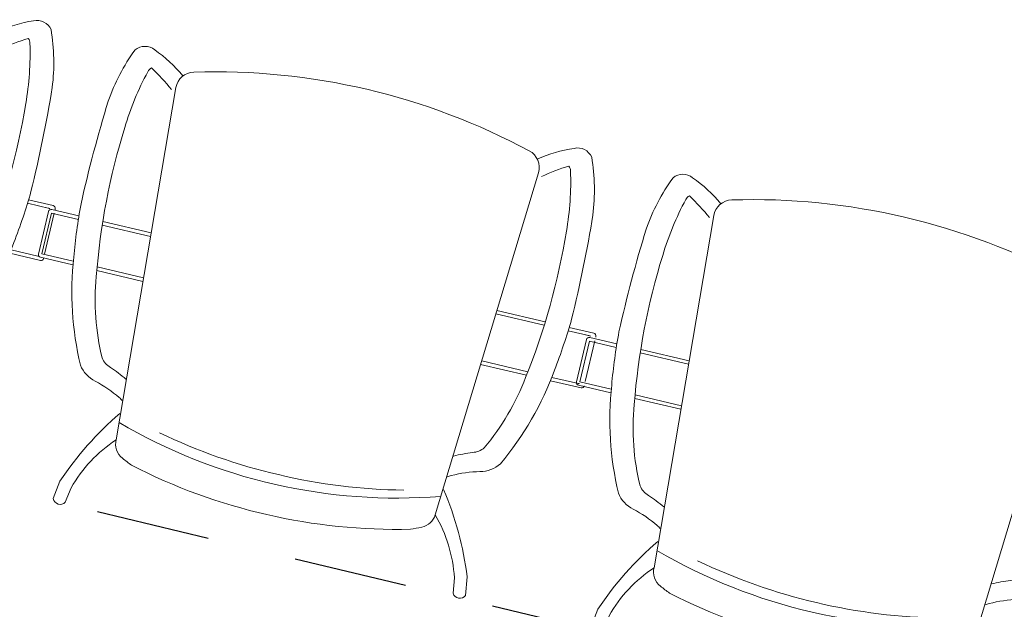
# Model space of a CAD drawing. Units: millimetres. Extents: x -5469 to 1214, y 241 to 5320.
# Drawn here: x -5402 to -5401, y 386 to 386 of the extents above; entities that cross this region are included whole.
import ezdxf

# ---------------------------------------------------------------- set-up
doc = ezdxf.new("R2010")
doc.units = ezdxf.units.MM
doc.header["$PDMODE"] = 3
doc.linetypes.add('REFX+14$0$DASHED2', pattern=[9.524999999999999, 6.35, -3.175])
for name, color, linetype in [('capacity', 7, 'Continuous'), ('PASOS', 1, 'Continuous'), ('REFX+14$0$00_falso techo', 252, 'Continuous'), ('REFX+14$0$_fustint', 3, 'Continuous'), ('REFX+14$0$_h252', 252, 'Continuous')]:
    doc.layers.add(name, color=color, linetype=linetype)
doc.layers.add('MOBILIARI', color=30, linetype='Continuous', lineweight=13)
doc.dimstyles.new('ISO-25', dxfattribs={"dimtxt": 0.2, "dimasz": 0.1, "dimexe": 0.2, "dimexo": 0.5, "dimgap": 0.1, "dimtad": 1, "dimtih": 1, "dimtoh": 1, "dimzin": 1, "dimtxsty": 'Standard', "dimcen": 2.5, "dimclre": 256, "dimclrt": 256, "dimadec": 0, "dimazin": 0, "dimtfac": 1, "dimtmove": 0, "dimatfit": 3, "dimfxl": 1, "dimarcsym": 0})

# ---------------------------------------------------------------- blocks, each defined once
blk = doc.blocks.new('chair cc1')
at = {"layer": 'MOBILIARI'}
for p, q in [((-0.2238167880559558, 0.06945691699968393), (-0.221857336924586, 0.09011199649671653)), ((-0.209458072862617, 0.07049943839319894), (-0.2080604085986124, 0.08785051798668064)), ((-0.1881873239817651, 0.000123531582630676), (-0.3033978188077526, -0.3818226800739239)), ((0.2189516534235736, -0.03005043099938121), (0.2254194606475721, -0.013889338890408)), ((0.2313472027517491, -0.03737230983597328), (0.2387818407478335, -0.01800228361923928)), ((0.1685916423302842, -0.08361424621159586), (0.1018432276450767, -0.4769347463815166)), ((-0.3511048654809201, -0.1415398320177701), (-0.3167846858277699, -0.1495949469458537)), ((-0.3558534664025501, -0.1486427039217233), (-0.3665543852139308, -0.1942357785529794)), ((-0.3481246689689215, -0.1463479947390169), (-0.3182893498524209, -0.1533504908459236)), ((-0.2916489438139251, -0.1596031251426666), (-0.2400223565600754, -0.171720139036097)), ((-0.2901574443940262, -0.155844491445464), (-0.2388649474942213, -0.1678830926899764)), ((-0.3674683683193507, -0.1981299581691474), (-0.3676968640957057, -0.1991035030732746)), ((-0.3654617167112519, -0.2027096251141529), (-0.3378793931460677, -0.2091833320868091)), ((-0.361112462366691, -0.1996217205503399), (-0.3367118393834971, -0.2053486667506377)), ((-0.3606535539902325, -0.1997294286027227), (-0.3562447378471916, -0.200764199431319)), ((-0.311165905438429, -0.2154531190108173), (-0.2570455349568874, -0.2281554360903328)), ((-0.3099813203662052, -0.2116224510072016), (-0.2558881258919428, -0.2243183897442123)), ((0.1385604697788949, -0.2605753899960064), (0.1901870570327446, -0.2726924038895504)), ((0.1378899126357283, -0.2645267028823355), (0.1898294487637031, -0.2767171674156543)), ((0.2164582673449331, -0.2829670820794945), (0.2516385537392125, -0.2912240682893525)), ((0.2168274630703309, -0.2789450381864071), (0.2530671733711642, -0.2874506763969293)), ((0.2516385537392125, -0.2912240682893525), (0.2409376349269223, -0.336817142920836)), ((0.2441444103897084, -0.3385969628773182), (0.2553023207547085, -0.2910567984378076)), ((0.1293684690663213, -0.3147400070157573), (0.1834616635396742, -0.3274359457529954)), ((0.1300390262085784, -0.3107886941293145), (0.1840843978534394, -0.3234734086133813)), ((0.2108272729201417, -0.3297500928954378), (0.2409376349269223, -0.336817142920836)), ((0.2101921825578756, -0.3337097300094456), (0.2405382883498532, -0.3408321102608625))]:
    blk.add_line(p, q, dxfattribs=at)
for centre, radius, start, end in [((-0.215532982003424, 0.08547870613176656), 0.007839951834579174, 17.6095570619692, 143.773094349958), ((0.1397157891587995, 0.1151966414893195), 0.3663987678652212, 187.1712800341724, 203.0317563682544), ((-0.05178363704544608, 0.08006390524610651), 0.1579642577824937, 183.4712851144065, 210.3266342701675), ((-0.169039466148206, -0.005652240262634223), 0.02, 101.4137101133632, 163.2145552997678), ((-0.06877771126801235, -0.5022817787611302), 0.5266491073722476, 100.0207978269358, 101.4137101133632), ((-0.1455405262850036, -0.6334966102580211), 0.6499999999999995, 62.81110347954028, 91.31149159608013), ((-0.1455405262850036, -0.6334966102580211), 0.6149999999999994, 59.63703530093496, 94.55580905846884), ((0.2310565198022232, -0.01933804597160815), 0.007839951834579174, 9.809849695308367, 135.9733869925298), ((-0.1593786091880247, -0.6550759709833756), 0.627674509765893, 76.5120491026553, 89.40714535778218), ((0.08199693151891552, 0.048664947960674), 0.1579642577824937, 303.2563097789059, 330.11165894386), ((-0.2413565418728467, 0.09023259927539584), 0.1384038505625935, 271.329376897286, 284.7744391986511), ((-0.2095087890184004, -0.02498378411689828), 0.01892801176071139, 280.4934354164196, 295.0582287329584), ((-0.07387538464354293, 0.1653275402800318), 0.3663987678652212, 310.5511876931933, 326.411664007119), ((-0.2383434788189334, -0.08178798827464107), 0.03365457083271314, 89.66308755828867, 132.1524710601283), ((-0.1534184462125268, -0.6564748505418265), 0.627674509765893, 64.17579872677655, 77.07089493467538), ((0.007629569525306579, -0.2817511762523282), 0.3502996974320746, 140.0544059830806, 159.9216130261393), ((-0.2597547028362897, 0.1522481770236936), 0.2236992863396832, 277.6895202482692, 283.2337491919455), ((-0.1615073398670575, -0.4788866320831175), 0.5266491073722476, 52.16923393077705, 53.5621462085645), ((0.1492363926236067, -0.07872210252162404), 0.02, 344.6632618990788, 52.16923393077705), ((-0.03637052349677106, -0.2493139378336764), 0.2703840274176791, 139.8112152231153, 159.1850775609034), ((-0.2284838318510083, -0.09129814872903808), 0.02189957414818856, 93.50489512568595, 131.2489654184675), ((0.1765164164771704, -0.1155857980614883), 0.01892801176071139, 218.524715308855, 233.0895086222475), ((0.2562985826389195, -0.02656950558343851), 0.1384038505625935, 228.8085048958273, 242.2535671549311), ((-0.3517903528081661, -0.1444604667298108), 0.002999999999999999, 76.79147203907895, 166.7914720318704), ((-0.3488101562970769, -0.1492686294510577), 0.002999999999999999, 76.79147203907895, 101.115495112655), ((0.4158235615877857, -0.4381668180503766), 0.7603387908735468, 157.9913819552314, 170.8016402585874), ((0.30036643785661, 0.02078499100036879), 0.2236992863396832, 230.3491948541606, 235.8934238086071), ((0.1770678770162704, -0.1792870762052416), 0.03365457083271314, 21.43047298059599, 63.9198564868118), ((0.2553092596099305, -0.3876984470202842, -0.09741079112940623), 0.6194678555158457, 158.5823541273239, 164.1394227668127), ((0.2553092596099305, -0.3876984470202842, -0.09741079112940623), 0.6194678555158457, 158.5823541273239, 164.1394227668127), ((0.1640066932122863, -0.1834176049679854), 0.02189957414818856, 22.3339786311921, 60.0780489137104), ((-0.07834752916733123, -0.2394617281879619), 0.2703840274176791, 354.3978664916488, 13.77172885524004), ((-0.132184490003965, -0.2489361289683529), 0.3502996974320746, 353.6613310243099, 13.5285380940475), ((-0.364776229384006, -0.1997889904018848), 0.002999999999999999, 166.7914720318704, 256.7914720390789), ((-0.3599680666629865, -0.196808793890682), 0.002999999999999999, 232.4674489181881, 256.7914720390789), ((1.114340203759639, -0.5760773124417256, -0.0974107911293776), 1.498236380100187, 166.188251857226, 170.7289128873714), ((-0.5673442045026604, -0.2074125087856373), 0.7603387908735468, 342.7813037858453, 355.5915620857851), ((-0.4011374396177416, -0.2336271787443138, -0.09741079112943138), 0.6194678555158457, 349.4435212807458, 355.0005899263854), ((-0.4011374396177416, -0.2336271787443138, -0.09741079112943138), 0.6194678555158457, 349.4435212807458, 355.0005899263854), ((-0.4011374396177416, -0.2336271787443138, -0.09741079112943138), 0.6194678555158457, 349.4435212807458, 355.0005899263854), ((0.2523816860430088, -0.2903713111089701), 0.002999999999999999, 346.7914720318705, 76.79147203907895), ((-0.01427436020367168, -0.3724933590262935), 0.3252971331891394, 170.1105703559551, 182.008737301811), ((-0.1437792165934297, -0.362414744928742, -0.09741079112939946), 0.2222799249781332, 172.8382028737728, 189.557108978211), ((0.2412237756780087, -0.3379114755484807), 0.002999999999999999, 256.7914720390789, 346.7914720318705), ((-1.254277918982552, -0.02015099174923307, -0.09741079112946832), 1.498236380100187, 342.8540311545996, 347.3946921952962), ((-0.3307172301365426, -0.3840734228774636), 0.008656191868555199, 178.8231698344979, 217.9972242098661), ((-0.4083817683413145, -0.1574310616878165), 0.2425478029205416, 286.982460808852, 294.7669845381561), ((-0.2832925680822882, -0.3878872405118727), 0.02099999999999999, 163.2145552997678, 241.7945233995736), ((-0.3471464776848734, -0.3922066397925619, -0.09741079112938225), 0.01735256437510218, 204.2005692158045, 282.6152419711325), ((-0.3681013324821834, -0.2491233392875074, -0.09741079112942762), 0.1619188843587954, 278.7904784498307, 294.0164808747387), ((0.05856584942466725, 0.2495297085313268), 0.7443032175706393, 241.7945233995736, 271.7884206254714), ((-0.1529391428148301, -0.339948052686168), 0.3252971331891394, 331.5742067484352, 343.4723736935693), ((-0.03247327282315382, -0.3885387972600256, -0.0974107911293952), 0.2222799249781332, 324.0258350770945, 340.7447411737203), ((0.08113924622102786, -0.4734211793613667), 0.02099999999999999, 271.7884206254714, 350.3683887666991), ((0.2956969203050903, -0.3226817921029124), 0.2425478029205416, 218.8159595284515, 226.6004832212811), ((0.2188285342335803, -0.3868786651356686, -0.09741079112940514), 0.1619188843587954, 219.5664631686845, 234.7924655980563), ((0.1253085690541411, -0.4911049203783477), 0.008656191868555199, 295.5857198571056, 334.75977421663), ((0.1364037812454626, -0.5056982633416283, -0.09741079112936372), 0.01735256437510218, 230.9677020698625, 309.3823748438594)]:
    blk.add_arc(centre, radius, start, end, dxfattribs=at)
blk = doc.blocks.new('*D98')
at = {"layer": 'Defpoints', "color": 0, "transparency": 16777216}
for p in [(1193.045687802178, 5287.948731025833), (1193.045687802178, 5287.948731025833), (1194.429454149194, 5287.384142923173)]:
    blk.add_point(p, dxfattribs=at)
at = {"layer": 'PASOS', "lineweight": -2, "transparency": 16777216}
for p, q in [((1193.234574788295, 5288.411679950095), (1193.121242596625, 5288.133910595538)), ((1194.618341135312, 5287.847091847437), (1194.505008943642, 5287.569322492879))]:
    blk.add_line(p, q, dxfattribs=at)
at = {"layer": 'PASOS', "color": 0, "lineweight": -2, "transparency": 16777216}
for p, q in [((1193.138277587031, 5287.91095362861), (1193.531349417389, 5287.750577074151)), ((1194.336864364343, 5287.421920320397), (1193.943792533985, 5287.582296874856))]:
    blk.add_line(p, q, dxfattribs=at)
at = {"layer": 'PASOS', "color": 0, "transparency": 16777216}
for points in [[(1193.144573819901, 5287.926385259418), (1193.13198135416, 5287.895521997801), (1193.045687802178, 5287.948731025833)], [(1194.343160597213, 5287.437351951206), (1194.330568131472, 5287.406488689589), (1194.429454149195, 5287.384142923174)]]:
    blk.add_solid(points, dxfattribs=at)
at = {"layer": 'PASOS', "lineweight": -2, "transparency": 16777216, "insert": (1193.737570975687, 5287.666436974503), "char_height": 0.2, "attachment_point": 5, "rotation": 261.1995265516978}
blk.add_mtext('1,49', dxfattribs=at)
blk = doc.blocks.new('*D99')
at = {"layer": 'Defpoints', "color": 0, "transparency": 16777216}
for p in [(1194.071091550716, 5290.188497776893), (1195.362438286781, 5289.685779312103), (1195.362438286781, 5289.685779312103)]:
    blk.add_point(p, dxfattribs=at)
at = {"layer": 'PASOS', "lineweight": -2, "transparency": 16777216}
for p, q in [((1194.25248017473, 5290.654435720271), (1194.143647000321, 5290.374872954246)), ((1195.543826910796, 5290.151717255481), (1195.434993736387, 5289.872154489455))]:
    blk.add_line(p, q, dxfattribs=at)
at = {"layer": 'PASOS', "color": 0, "lineweight": -2, "transparency": 16777216}
for p, q in [((1194.164279139391, 5290.152220052091), (1194.509979957063, 5290.017639478584)), ((1195.269250698105, 5289.722057036907), (1194.923549880432, 5289.856637610415))]:
    blk.add_line(p, q, dxfattribs=at)
at = {"layer": 'PASOS', "color": 0, "transparency": 16777216}
for points in [[(1194.170325426857, 5290.167751316871), (1194.158232851923, 5290.136688787313), (1194.071091550715, 5290.188497776895)], [(1195.275296985572, 5289.737588301687), (1195.263204410638, 5289.706525772129), (1195.36243828678, 5289.685779312104)]]:
    blk.add_solid(points, dxfattribs=at)
at = {"layer": 'PASOS', "lineweight": -2, "transparency": 16777216, "insert": (1194.716764918748, 5289.9371385445), "char_height": 0.2, "attachment_point": 5, "rotation": 261.1995265516978}
blk.add_mtext('1,39', dxfattribs=at)
blk = doc.blocks.new('*D100')
at = {"layer": 'Defpoints', "color": 0, "transparency": 16777216}
for p in [(1200.859433415937, 5284.511439076936), (1200.415376872538, 5283.39921700303), (1200.415376872538, 5283.39921700303)]:
    blk.add_point(p, dxfattribs=at)
at = {"layer": 'PASOS', "lineweight": -2, "transparency": 16777216}
for p, q in [((1200.39507534525, 5284.696834821731), (1200.673690187662, 5284.585597374854)), ((1200.879734943225, 5283.213821258236), (1200.601120100813, 5283.325058705112))]:
    blk.add_line(p, q, dxfattribs=at)
at = {"layer": 'PASOS', "color": 0, "lineweight": -2, "transparency": 16777216}
for p, q in [((1200.822354266978, 5284.418567462798), (1200.776918018702, 5284.304763941514)), ((1200.452456021497, 5283.492088617167), (1200.497892269771, 5283.605892138447))]:
    blk.add_line(p, q, dxfattribs=at)
at = {"layer": 'PASOS', "color": 0, "transparency": 16777216}
for points in [[(1200.837832869334, 5284.412387604639), (1200.806875664622, 5284.424747320958), (1200.859433415937, 5284.511439076936)], [(1200.467934623853, 5283.485908759008), (1200.436977419141, 5283.498268475327), (1200.415376872538, 5283.39921700303)]]:
    blk.add_solid(points, dxfattribs=at)
at = {"layer": 'PASOS', "lineweight": -2, "transparency": 16777216, "insert": (1200.637405144237, 5283.955328039981), "char_height": 0.2, "attachment_point": 5, "rotation": 261.1995265516978}
blk.add_mtext('1,20', dxfattribs=at)
blk = doc.blocks.new('*D104')
at = {"layer": 'Defpoints', "color": 0, "transparency": 16777216}
for p in [(1176.983927257473, 5320.430429858452), (1176.983927257471, 5320.43042985845), (1177.639543978378, 5319.445364157411, -0.09741074805438923)]:
    blk.add_point(p, dxfattribs=at)
at = {"layer": 'PASOS', "color": 0, "lineweight": -2, "transparency": 16777216}
for p, q in [((1177.039333269131, 5320.347182192586), (1177.13386311694, 5320.205150868747)), ((1177.584137966716, 5319.528611823274), (1177.489608118908, 5319.670643147113))]:
    blk.add_line(p, q, dxfattribs=at)
at = {"layer": 'PASOS', "lineweight": -2, "transparency": 16777216}
for p, q in [((1176.567688928149, 5320.153399800154), (1176.817431925741, 5320.319617835132)), ((1177.223305649053, 5319.168334099113), (1177.473048646646, 5319.334552134091))]:
    blk.add_line(p, q, dxfattribs=at)
at = {"layer": 'PASOS', "color": 0, "transparency": 16777216}
for points in [[(1177.053207880108, 5320.356416527862), (1177.025458658153, 5320.33794785731), (1176.983927257471, 5320.43042985845)], [(1177.598012577694, 5319.537846158551), (1177.570263355738, 5319.519377487997), (1177.639543978376, 5319.445364157409)]]:
    blk.add_solid(points, dxfattribs=at)
at = {"layer": 'PASOS', "lineweight": -2, "transparency": 16777216, "insert": (1177.311735617923, 5319.937897007931), "char_height": 0.2, "attachment_point": 5, "rotation": 261.1995265516978}
blk.add_mtext('1,18', dxfattribs=at)
blk = doc.blocks.new('*D105')
at = {"layer": 'Defpoints', "color": 0, "transparency": 16777216}
for p in [(1185.500233571994, 5315.586804738614), (1185.479151871895, 5315.517876827517), (1186.64776053101, 5315.235831978513)]:
    blk.add_point(p, dxfattribs=at)
at = {"layer": 'PASOS', "color": 0, "lineweight": -2, "transparency": 16777216}
for p, q in [((1185.574779118479, 5315.488629097508), (1185.843579733513, 5315.406416045314)), ((1186.531051584326, 5315.196151797424), (1186.262250969292, 5315.278364849618))]:
    blk.add_line(p, q, dxfattribs=at)
at = {"layer": 'PASOS', "lineweight": -2, "transparency": 16777216}
for p, q in [((1185.353994921951, 5315.10866850569), (1185.420656411878, 5315.326622334348)), ((1186.501521880967, 5314.757695745589), (1186.568183370893, 5314.975649574246))]:
    blk.add_line(p, q, dxfattribs=at)
at = {"layer": 'PASOS', "color": 0, "transparency": 16777216}
for points in [[(1185.579653740147, 5315.504566971938), (1185.569904496811, 5315.472691223077), (1185.479151871895, 5315.517876827517)], [(1186.535926205994, 5315.212089671854), (1186.526176962658, 5315.180213922993), (1186.62667883091, 5315.166904067415)]]:
    blk.add_solid(points, dxfattribs=at)
at = {"layer": 'PASOS', "lineweight": -2, "transparency": 16777216, "insert": (1186.052915351403, 5315.342390447465), "char_height": 0.2, "attachment_point": 5, "rotation": 261.1995265516978}
blk.add_mtext('1,20', dxfattribs=at)
blk = doc.blocks.new('*D106')
at = {"layer": 'Defpoints', "color": 0, "transparency": 16777216}
for p in [(1178.763301287363, 5313.668100094717), (1178.781186447944, 5313.663007429121, -8.721390123431303e-08), (1178.366265507629, 5312.205827980464)]:
    blk.add_point(p, dxfattribs=at)
at = {"layer": 'PASOS', "lineweight": -2, "transparency": 16777216}
for p, q in [((1178.300301227769, 5313.799935895909), (1178.570947199293, 5313.722871481433)), ((1177.885380287454, 5312.342756447252), (1178.156026258978, 5312.265692032776))]:
    blk.add_line(p, q, dxfattribs=at)
at = {"layer": 'PASOS', "color": 0, "lineweight": -2, "transparency": 16777216}
for p, q in [((1178.735915594006, 5313.571923050681), (1178.661629000795, 5313.311032634173)), ((1178.375766040405, 5312.307097690096), (1178.450052633616, 5312.567988106603))]:
    blk.add_line(p, q, dxfattribs=at)
at = {"layer": 'PASOS', "color": 0, "transparency": 16777216}
for points in [[(1178.751945101345, 5313.567358768455), (1178.719886086667, 5313.576487332907), (1178.763301287363, 5313.668100094717)], [(1178.391795547745, 5312.30253340787), (1178.359736533066, 5312.311661972322), (1178.348380347048, 5312.210920646061)]]:
    blk.add_solid(points, dxfattribs=at)
at = {"layer": 'PASOS', "lineweight": -2, "transparency": 16777216, "insert": (1178.555840817205, 5312.939510370388), "char_height": 0.2, "attachment_point": 5, "rotation": 261.1995265516978}
blk.add_mtext('1,52', dxfattribs=at)
blk = doc.blocks.new('*D107')
at = {"layer": 'Defpoints', "color": 0, "transparency": 16777216}
for p in [(1184.635237317959, 5313.823834976067, -3.509867829940445e-08), (1184.518123896569, 5313.441101747123, -6.115646086610462e-08), (1184.893343027401, 5313.326287581905)]:
    blk.add_point(p, dxfattribs=at)
at = {"layer": 'PASOS', "lineweight": -2, "transparency": 16777216}
for p, q in [((1185.113354708977, 5313.677534735445), (1185.201703405198, 5313.650500714599)), ((1184.996241287587, 5313.294801506502), (1185.084589983808, 5313.267767485656))]:
    blk.add_line(p, q, dxfattribs=at)
at = {"layer": 'PASOS', "color": 0, "lineweight": -2, "transparency": 16777216}
for p, q in [((1184.981196400666, 5313.613397332644), (1184.922603075525, 5313.421911060108)), ((1184.8933430274, 5313.326287581905), (1184.864082979276, 5313.230664103701))]:
    blk.add_line(p, q, dxfattribs=at)
at = {"layer": 'PASOS', "color": 0, "transparency": 16777216}
for points in [[(1184.997133647033, 5313.608520657956), (1184.965259154299, 5313.618274007332), (1185.010456448791, 5313.709020810848)], [(1184.938540321892, 5313.41703438542), (1184.906665829158, 5313.426787734796), (1184.8933430274, 5313.326287581905)]]:
    blk.add_solid(points, dxfattribs=at)
at = {"layer": 'PASOS', "lineweight": -2, "transparency": 16777216, "insert": (1185.019551153824, 5312.818695008268), "char_height": 0.2, "attachment_point": 5, "rotation": 261.1995265516978}
blk.add_mtext('0,40', dxfattribs=at)
blk = doc.blocks.new('*D131')
at = {"layer": 'Defpoints', "color": 0, "transparency": 16777216}
for p in [(1194.881884197876, 5287.201265724745), (1194.881884462008, 5287.201266524264), (1195.226071370453, 5287.087559894151)]:
    blk.add_point(p, dxfattribs=at)
at = {"layer": 'PASOS', "color": 0, "lineweight": -2, "transparency": 16777216}
for p, q in [((1194.691978994646, 5287.264003383181), (1194.799074796213, 5287.955762365261)), ((1194.786931596261, 5287.232634553963), (1194.691978994646, 5287.264003383181)), ((1195.226071106322, 5287.087559094632), (1194.881884197876, 5287.201265724745)), ((1195.321023707937, 5287.056190265414), (1195.415976309552, 5287.024821436195))]:
    blk.add_line(p, q, dxfattribs=at)
at = {"layer": 'PASOS', "lineweight": -2, "transparency": 16777216}
for p, q in [((1194.725040315917, 5286.726503516189), (1194.81914653944, 5287.011360521516)), ((1195.069227224362, 5286.612796886076), (1195.163333447885, 5286.897653891402))]:
    blk.add_line(p, q, dxfattribs=at)
at = {"layer": 'PASOS', "color": 0, "transparency": 16777216}
for points in [[(1194.792159734464, 5287.248459987565), (1194.781703458058, 5287.216809120361), (1194.881884197876, 5287.201265724745)], [(1195.32625184614, 5287.072015699016), (1195.315795569734, 5287.040364831812), (1195.226071106322, 5287.087559094632)]]:
    blk.add_solid(points, dxfattribs=at)
at = {"layer": 'PASOS', "lineweight": -2, "transparency": 16777216, "insert": (1194.967292470947, 5287.626145529598), "char_height": 0.2, "attachment_point": 5, "rotation": 261.1995265516978}
blk.add_mtext('0,36', dxfattribs=at)

msp = doc.modelspace()

# ---------------------------------------------------------------- hatches: boundary and pattern name
at = {"layer": 'REFX+14$0$_h252', "ltscale": 0.5}
h = msp.add_hatch(dxfattribs=at)
h.set_pattern_fill('_USER', color=256, scale=0.009999999999999998, angle=53.80047340898381, style=0, pattern_type=0)
h.set_pattern_definition([(301.606276825737, (-5342.601552335508, 562.7831878019427), (0.008516695257077295, 0.005240792105977598), [])])
edge = h.paths.add_edge_path()
edge.add_line((-5399.464612573206, 387.5845697408098), (-5399.450020656257, 387.5810946926444))
edge.add_line((-5399.450020656256, 387.5810946926445), (-5399.402568746963, 387.7805271857359))
edge.add_line((-5399.402568746964, 387.780527185736), (-5398.598025972773, 387.5889264062986))
edge.add_arc((-5469.533750584174, 395.5937465835242), 71.38595220499712, 353.5616315491729, 357.3658084705671)
edge.add_line((-5398.223230391624, 392.3129110066875), (-5405.709241363766, 394.0957670555375))
edge.add_line((-5405.709241363765, 394.0957670555381), (-5405.712631312013, 394.0812277242452))
edge.add_line((-5405.712631312015, 394.0812277242447), (-5398.238786361197, 392.3011962620905))
edge.add_arc((-5469.610971153039, 395.5983937956235), 71.4483049031687, 353.57844876071533, 357.35497404536244, ccw=False)
edge.add_line((-5398.610938564372, 387.6074210172783), (-5399.413685619281, 387.7985941486215))
edge.add_line((-5399.413685619281, 387.7985941486213), (-5399.464612573207, 387.5845697408092))
edge = h.paths.add_edge_path()
edge.add_line((-5399.402568746822, 387.780527185702), (-5399.450020656117, 387.5810946926111))
edge.add_line((-5399.450020656116, 387.581094692611), (-5399.435428738424, 387.5776196475637))
edge.add_line((-5399.435428738425, 387.5776196475633), (-5399.391451874442, 387.7624602228027))
edge.add_line((-5399.391451874442, 387.7624602228027), (-5398.585117344359, 387.5704327391454))
edge.add_arc((-5469.458512872358, 395.5892304062187), 71.32558664107711, 353.5448598138634, 357.3766299286307)
edge.add_line((-5398.207676599883, 392.3246262699525), (-5405.705876803147, 394.1103852860113))
edge.add_line((-5405.705876803145, 394.1103852860113), (-5405.709241363766, 394.09576705553))
edge.add_line((-5405.709241363767, 394.0957670555302), (-5398.223230391625, 392.3129110066876))
edge.add_arc((-5469.533750583772, 395.5937465834926), 71.38595220459584, 353.5616315491623, 357.36580847057786, ccw=False)
edge.add_line((-5398.598025972774, 387.5889264062981), (-5399.243414973876, 387.7426249159694))
edge.add_line((-5399.243414973876, 387.7426249159694), (-5399.402568746823, 387.7805271857022))
edge = h.paths.add_edge_path()
edge.add_line((-5399.471562237731, 387.5553858065027), (-5399.229721357338, 387.4977917126248))
edge.add_line((-5399.229721357338, 387.4977917126245), (-5399.229761733953, 387.4978013283813))
edge.add_line((-5399.229761733953, 387.4978013283816), (-5398.396473679669, 387.2993549157874))
edge.add_arc((-5466.254207326343, 395.3540904670836), 68.33411139734409, 353.2306462130517, 357.8105891413649)
edge.add_line((-5397.96998024016, 392.743513575439), (-5397.968896425706, 392.7716989765959))
edge.add_line((-5397.968896425706, 392.771698976596), (-5398.218516927946, 392.7812462746207))
edge.add_line((-5398.218516927946, 392.7812462746203), (-5398.228224127804, 392.5556723426803))
edge.add_line((-5398.228224127804, 392.5556723426805), (-5405.655827200017, 394.3245455459531))
edge.add_line((-5405.655827200018, 394.3245455459535), (-5405.659302244672, 394.3099536281688))
edge.add_line((-5405.659302244672, 394.3099536281686), (-5398.213933084095, 392.5368494559913))
edge.add_line((-5398.213933084096, 392.5368494559917), (-5398.204101176916, 392.7656839443902))
edge.add_line((-5398.204101176915, 392.7656839443896), (-5397.984461987676, 392.7572834714524))
edge.add_line((-5397.984461987674, 392.757283471453), (-5397.98498060322, 392.7438001427734))
edge.add_arc((-5466.277170828105, 395.3548851575976), 68.34208813510547, 353.2463672825314, 357.8104185038941, ccw=False)
edge.add_line((-5398.409308254676, 387.3178309472227), (-5399.240878606334, 387.5158682912816))
edge.add_line((-5399.240878606334, 387.5158682912819), (-5399.24083822972, 387.515858675525))
edge.add_line((-5399.24083822972, 387.5158586755249), (-5399.468087617843, 387.5699778248327))
edge.add_line((-5399.468087617845, 387.5699778248323), (-5399.471562237731, 387.5553858065025))
edge = h.paths.add_edge_path()
edge.add_line((-5399.464612572992, 387.584569740758), (-5399.251955102101, 387.533925638425))
edge.add_line((-5399.251955102101, 387.5339256384252), (-5399.251995478715, 387.5339352541812))
edge.add_line((-5399.251995478716, 387.5339352541808), (-5398.422146840512, 387.3363079338304))
edge.add_arc((-5466.995687168769, 395.4238328774144), 69.04881239285922, 353.273640246228, 357.7747772513558)
edge.add_line((-5397.998943069554, 392.7428262433629), (-5398.189685425884, 392.7501216141591))
edge.add_line((-5398.189685425885, 392.7501216141593), (-5398.199642040386, 392.5180265693024))
edge.add_line((-5398.199642040385, 392.5180265693022), (-5405.662846293301, 394.2953781435829))
edge.add_line((-5405.662846293301, 394.295378143583), (-5405.659371248647, 394.3099700613676))
edge.add_line((-5405.659371248647, 394.3099700613676), (-5398.213933084095, 392.5368494559913))
edge.add_line((-5398.213933084096, 392.5368494559917), (-5398.204101176916, 392.7656839443902))
edge.add_line((-5398.204101176915, 392.7656839443896), (-5397.984461987676, 392.7572834714524))
edge.add_line((-5397.984461987674, 392.757283471453), (-5397.984980603221, 392.7438001427735))
edge.add_arc((-5466.27717082784, 395.3548851575711), 68.34208813483836, 353.2463672825268, 357.8104185039073, ccw=False)
edge.add_line((-5398.409308254676, 387.3178309472227), (-5399.240878606334, 387.5158682912809))
edge.add_line((-5399.240878606335, 387.5158682912811), (-5399.240838229721, 387.5158586755251))
edge.add_line((-5399.24083822972, 387.5158586755249), (-5399.468087618252, 387.5699778231174))
edge.add_line((-5399.468087618251, 387.5699778231175), (-5399.464612572992, 387.5845697407583))
edge = h.paths.add_edge_path()
edge.add_arc((-5410.698403756356, 371.9819784102085), 7.690154483202323, 225.7736820619348, 272.0071520181279)
edge.add_line((-5410.42906188893, 364.2965421223997), (-5409.905176125285, 366.4966534934157))
edge.add_line((-5409.905176125284, 366.4966534934159), (-5409.778648821422, 366.4665207413817))
edge.add_line((-5409.778648821421, 366.4665207413818), (-5410.325389390085, 364.1707252185813))
edge.add_arc((-5410.698403756355, 371.9819784102112), 7.820154483205399, 224.6032073561998, 272.7339947791284, ccw=False)
edge.add_line((-5416.266250046125, 366.4907213742761), (-5415.329986773964, 367.1194847214059))
edge.add_line((-5415.329986773964, 367.119484721406), (-5415.426255675975, 367.2564159536221))
edge.add_line((-5415.426255675978, 367.2564159536214), (-5415.221740747472, 367.4001992767783))
edge.add_line((-5415.221740747471, 367.4001992767783), (-5415.129821176823, 367.2694544587704))
edge.add_arc((-5423.893213121683, 379.9914304976141), 15.44816211437943, 304.560582127674, 312.3093320863887)
edge.add_line((-5413.494545838504, 368.5671829755292), (-5412.902463397256, 367.9537289167169))
edge.add_line((-5412.902463397255, 367.9537289167165), (-5413.005422709444, 367.8732093418427))
edge.add_line((-5413.005422709445, 367.873209341843), (-5413.500749120143, 368.386414942082))
edge.add_arc((-5425.479868573976, 381.9017728052296), 18.06001664058455, 304.2739624155778, 311.55165805639086, ccw=False)
edge.add_line((-5415.30935977589, 366.9778004169469), (-5416.037417169474, 366.4879901516743))
edge.add_line((-5416.037417169473, 366.4879901516745), (-5416.0622429144, 366.471288302595))
edge = h.paths.add_edge_path(flags=16)
edge.add_arc((-5410.698403756358, 371.981978410199), 7.720154483192433, 225.4996431680424, 272.1768256359321)
edge.add_line((-5410.405164225314, 364.267395088866), (-5409.882942176891, 366.4605195191287))
edge.add_line((-5409.882942176892, 366.4605195191285), (-5409.814782747224, 366.4442869966186))
edge.add_line((-5409.814782747223, 366.4442869966192), (-5410.349340382834, 364.1996483199708))
edge.add_arc((-5410.698403756356, 371.9819784102104), 7.790154483204372, 224.8694353268137, 272.5681848466146, ccw=False)
edge.add_line((-5416.219413117323, 366.4860742527195), (-5415.288367277883, 367.1124476864862))
edge.add_line((-5415.288367277882, 367.1124476864865), (-5415.384459885778, 367.2491281609799))
edge.add_line((-5415.384459885776, 367.2491281609798), (-5415.22902854011, 367.3584034865798))
edge.add_line((-5415.229028540113, 367.3584034865798), (-5415.137269602397, 367.2278871500927))
edge.add_arc((-5423.908186402965, 380.009934797471), 15.50192644745702, 304.4575351486109, 312.1965316896906)
edge.add_line((-5413.495918412923, 368.5254061225137), (-5412.947170235824, 367.9568505398631))
edge.add_line((-5412.947170235826, 367.9568505398629), (-5413.002609854117, 367.9134938545735))
edge.add_line((-5413.002609854117, 367.9134938545733), (-5413.499254548637, 368.428065321484))
edge.add_arc((-5425.43580582123, 381.8433308846223), 17.95690971221864, 304.2633265834523, 311.6618485970173, ccw=False)
edge.add_line((-5415.326116448675, 367.002684429591), (-5416.054451437, 366.5126874087748))
edge.add_line((-5416.054451437002, 366.5126874087745), (-5416.109565848639, 366.4756084575517))
edge = h.paths.add_edge_path(flags=16)
edge.add_line((-5401.179961997323, 378.1820105825245), (-5401.338344141632, 377.5171622786096))
edge.add_line((-5401.338344141629, 377.5171622786108), (-5400.386518830871, 377.2904863806561))
edge.add_arc((-5470.872690537152, 396.7118705807596), 73.11286183740398, 339.61138685064424, 344.59527204395926, ccw=False)
edge.add_arc((-5417.498046226562, 376.8974901060236), 16.17903924349379, 324.5923447693797, 339.5337171411901, ccw=False)
edge.add_arc((-5410.874949709271, 372.189543449874), 8.053144267945934, 314.51537462853037, 324.59133001710876, ccw=False)
edge.add_line((-5405.228885180006, 366.4471495299365), (-5411.232938163728, 367.8770067591049))
edge.add_arc((-5410.898605905097, 369.280887198398), 1.443141831905265, 223.3295069308786, 256.6046051296514, ccw=False)
edge.add_line((-5411.948375370799, 368.2906132888774), (-5412.87931448008, 369.2717456323543))
edge.add_arc((-5424.490545532879, 380.4837462933343), 16.14093074712071, 316.0021316964628, 322.9969477839989)
edge.add_arc((-5411.664437758397, 370.8170777854973), 0.07999999277517028, 323.2438945047539, 416.1609666078683)
edge.add_line((-5411.619888834114, 370.8835262030028), (-5411.702407165966, 370.9425200984234))
edge.add_line((-5411.702407165965, 370.9425200984232), (-5411.59190713927, 371.0970831732515))
edge.add_line((-5411.59190713927, 371.0970831732517), (-5411.503838113895, 371.0341209834462))
edge.add_arc((-5411.664437756982, 370.8170777712066), 0.2700000024799366, -36.86664230504903, 53.50066281488881, ccw=False)
edge.add_arc((-5424.490545532804, 380.4837462932647), 16.3309307470184, 316.64036600036843, 322.99799330691013, ccw=False)
edge.add_line((-5412.61700258548, 369.2713300977284), (-5411.810348715017, 368.4211840522863))
edge.add_arc((-5410.898605905099, 369.2808871983989), 1.25314183190556, 223.3173091958068, 256.6046051296719)
edge.add_line((-5411.188920917654, 368.0618377144332), (-5405.287933560232, 366.6565254270307))
edge.add_arc((-5410.874934226665, 372.1895303711834), 7.86312407117827, 315.2782105326609, 324.5913178040976)
edge.add_arc((-5417.498046226575, 376.897490105995), 15.98903924348689, 324.5923447694805, 339.5346004753514)
edge.add_arc((-5471.01790246508, 396.7559363323104), 73.07432946201345, 339.6190619668653, 344.4379002185924)
edge.add_line((-5400.622460228737, 377.1513618999861), (-5401.56719233837, 377.3763485617779))
edge.add_line((-5401.567192338371, 377.3763485617774), (-5401.364792954108, 378.2260278224835))
edge.add_line((-5401.364792954108, 378.226027822484), (-5401.179961997321, 378.1820105825254))
edge = h.paths.add_edge_path()
edge.add_line((-5411.586681137911, 371.1302251556828), (-5411.48619637004, 371.0583867198613))
edge.add_arc((-5411.664437757187, 370.8170777663537), 0.3000000052243758, -36.87311743027641, 53.54879734792428, ccw=False)
edge.add_arc((-5424.490545532907, 380.4837462933443), 16.36093074714803, 316.7398179162878, 322.99812277182605, ccw=False)
edge.add_line((-5412.575710904749, 369.2713972666407), (-5411.788553699234, 368.4417990834391))
edge.add_arc((-5410.898605905099, 369.2808871983987), 1.223141831905107, 223.3151275629938, 256.6046051296876)
edge.add_line((-5411.181970826168, 368.0910215494858), (-5405.29740596857, 366.6896202585651))
edge.add_arc((-5410.874931663772, 372.1895282192512), 7.833120735483432, 315.4014554241015, 324.5913158382415)
edge.add_arc((-5417.49804622636, 376.8974901063956), 15.95903924354446, 324.5923447678638, 339.5347416637922)
edge.add_arc((-5471.041807328338, 396.7631893428961), 73.06926387404708, 339.6203241852663, 344.413018120675)
edge.add_line((-5400.659764791329, 377.1294069407769), (-5401.603326264171, 377.3541148170151))
edge.add_line((-5401.603326264171, 377.3541148170152), (-5401.390502930238, 378.247568205173))
edge.add_line((-5401.390502962658, 378.2475680690671), (-5401.387028342658, 378.2621600879759))
edge.add_line((-5401.38702834266, 378.2621600879759), (-5401.387026698872, 378.2621617482797))
edge.add_line((-5401.387026698872, 378.2621617482793), (-5401.14382807152, 378.2042443272874))
edge.add_line((-5401.14382807152, 378.2042443272874), (-5401.302210215829, 377.5393960233724))
edge.add_line((-5401.302210215828, 377.5393960233731), (-5400.349315391878, 377.3124654223122))
edge.add_arc((-5470.850693811877, 396.7051944752627), 73.11991725406338, 339.61022309277763, 344.62008439979076, ccw=False)
edge.add_arc((-5417.498046226495, 376.8974901061449), 16.20903924350881, 324.5923447688941, 339.5335792464274, ccw=False)
edge.add_arc((-5410.874952001125, 372.1895454045895), 8.083147268464796, 314.39764366201763, 324.59133190302924, ccw=False)
edge.add_line((-5405.219707695738, 366.4141249341754), (-5411.239888255218, 367.8478229240517))
edge.add_arc((-5410.898605905096, 369.2808871983971), 1.47314183190473, 223.3312139060473, 256.60460512964187, ccw=False)
edge.add_line((-5411.970167838532, 368.269995572297), (-5412.920859996994, 369.2719459856569))
edge.add_arc((-5424.490545532813, 380.4837462932792), 16.11093074703406, 315.9000126987721, 322.9967004454766)
edge.add_arc((-5411.664437756703, 370.8170777756899), 0.04999999999817782, 323.3123735963736, 416.6173720229978)
edge.add_line((-5411.636926377214, 370.8588285121942), (-5411.744259234626, 370.9355627750333))
edge.add_line((-5411.744259234628, 370.9355627750334), (-5411.59886446266, 371.1389352419135))
edge.add_line((-5411.598864462659, 371.1389352419143), (-5411.598862788918, 371.1389777198063))
edge.add_line((-5411.598862788918, 371.1389777198061), (-5411.586681137912, 371.1302251556829))

# ---------------------------------------------------------------- linework, layer by layer
at = {"layer": 'REFX+14$0$00_falso techo', "linetype": 'REFX+14$0$DASHED2', "ltscale": 0.02}
msp.add_lwpolyline([(-5404.682174779376, 393.6238550472602), (-5399.481098466026, 392.3853859987781, -0.4569466252854697), (-5398.797658445353, 391.2745314568745), (-5400.075636055455, 385.9075349339922, -0.4142135623740171), (-5400.73809136182, 385.4999162800149), (-5405.7462178132, 386.6938297488882, 0.3769084793762915), (-5406.50094282758, 386.2566874633154), (-5406.789883196728, 385.042952300627), (-5406.935803385823, 385.077698500617), (-5404.854390362621, 393.8190709733564), (-5404.648116343219, 393.7699301050302)], format="xyb", dxfattribs=at)
at = {"layer": 'REFX+14$0$_fustint', "ltscale": 0.5}
for points, elevation in [([(-5403.675282328731, 385.9886959647237), (-5403.665967297582, 386.0278059427103), (-5400.727752118758, 385.3279947697879, 0.4159221999465331), (-5399.927645811551, 385.8123818209551), (-5399.90693320228, 385.8993819583808), (-5399.677292402529, 385.8449570390648), (-5399.675401458408, 385.852898250565), (-5399.669353860895, 385.851458209713), (-5399.667538543672, 385.8590818183834), (-5399.673586141197, 385.8605218592343), (-5399.918734259385, 385.9188959992208), (-5399.943211060839, 385.8160863152772, -0.4159645421772343), (-5400.725249358069, 385.3428182061469), (-5403.677085574583, 386.0458736102343), (-5403.689873283278, 385.992170331279)], -4.242210548606949e-09), ([(-5403.636323534156, 385.9796266184119), (-5400.737222727031, 385.2890915645115, 0.4158338828339262), (-5399.888753450208, 385.8030334735685), (-5399.885675643003, 385.8159708815575), (-5399.872704837566, 385.8704480160768)], -4.242211720871911e-09)]:
    msp.add_lwpolyline(points, format="xyb", dxfattribs=dict(at, elevation=elevation))

# ---------------------------------------------------------------- block references
at = {"layer": 'capacity', "color": 4, "rotation": 180.0000000000064}
for p in [(-5401.939009411501, 385.8267439962099), (-5401.334689293792, 385.6842780807377), (-5400.733369568403, 385.5414112192718)]:
    msp.add_blockref('chair cc1', p, dxfattribs=at)

# ---------------------------------------------------------------- dimensions: what is measured, and where the dimension line sits
at = {"layer": 'PASOS', "lineweight": -2}
for p1, p2, distance, picture, middle in [((-5436.991944646945, 349.9320957580279, -0.09741074805438923), (-5437.865107858926, 349.1334883918338), 3.1836590834566144e-12, '*D104', (-5437.428526252934, 349.532792074929)), ((-5434.21017390022, 359.4782928090513), (-5434.381449957034, 358.2905788231258), 0.0720797822369027, '*D105', (-5434.224470124072, 358.8741478653576)), ((-5429.948822715809, 351.7578672939923), (-5431.452327376949, 351.9449637028985, -8.721390123431303e-08), 0.01859608055176567, '*D106', (-5430.702871434321, 351.8329617504708)), ((-5410.593444149873, 370.6463217280098), (-5410.294212436051, 371.9993785002963), -1.825148554250497e-12, '*D99', (-5410.443828292962, 371.3228501141519)), ((-5407.876931965213, 371.4295148384052), (-5408.223165286748, 369.9756608168951), 8.979022553873851e-13, '*D98', (-5408.05004862598, 370.7025878276503)), ((-5407.705718230348, 372.2621290031316), (-5407.765427672996, 371.9045977343795), 8.420191013704908e-07, '*D131', (-5408.19837154073, 371.9239963053504)), ((-5406.02179638685, 378.223301171873), (-5404.85473038521, 377.9546357605564), -1.7521186711921634e-14, '*D100', (-5405.438263386028, 378.0889684662144))]:
    dim = msp.add_aligned_dim(p1=p1, p2=p2, distance=distance, dimstyle='ISO-25', dxfattribs=at)
    dim.commit()
    dim.dimension.update_dxf_attribs({"geometry": picture, "text_midpoint": middle})
dim = msp.add_linear_dim(base=(-5432.054694990415, 358.0366786966873), p1=(-5432.506896191956, 357.7054898683627, -3.509867829940445e-08), p2=(-5432.110751185386, 357.6483110980362, -6.115646086610462e-08), angle=351.78676609347235, dimstyle='ISO-25', dxfattribs=at)
dim.commit()
dim.dimension.update_dxf_attribs({"geometry": '*D107', "text_midpoint": (-5431.572387331006, 358.0223929423172), "dimtype": 129})

doc.saveas('drawing.dxf')
